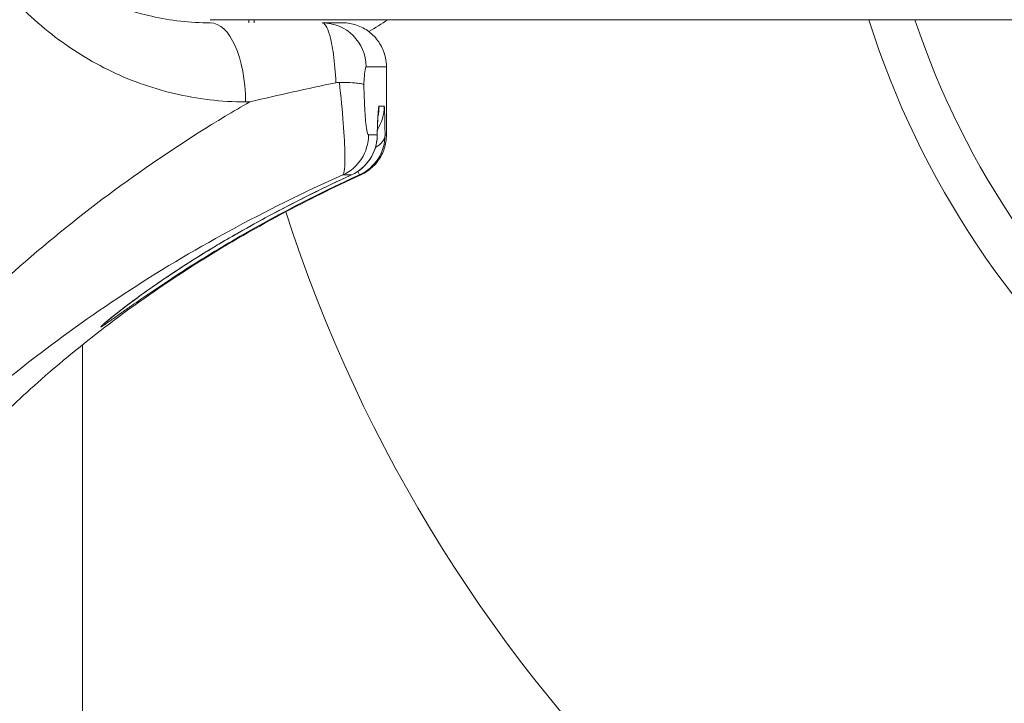
# Model space of a CAD drawing. Units: millimetres. Extents: x 42209 to 47291, y -3991 to 1384.
# Drawn here: x 44831 to 44943, y -1657 to -1579 of the extents above; entities that cross this region are included whole.
import ezdxf

# ---------------------------------------------------------------- set-up
doc = ezdxf.new("R2010")
doc.units = ezdxf.units.MM
doc.styles.get("Standard").update_dxf_attribs({"font": 'arial.ttf'})
doc.dimstyles.new('ISO-25', dxfattribs={"dimtxt": 2.5, "dimasz": 2.5, "dimexe": 1.25, "dimexo": 0.625, "dimtad": 1, "dimtxsty": 'Standard', "dimcen": 2.5, "dimadec": 0, "dimazin": 0, "dimtfac": 1, "dimtmove": 0, "dimatfit": 3, "dimfxl": 1, "dimarcsym": 0})

# ---------------------------------------------------------------- blocks, each defined once
blk = doc.blocks.new('*D8')
at = {"color": 0, "lineweight": -2, "transparency": 16777216}
for p, q in [((42415.18, 979.04), (42343.93, 979.04)), ((42345.18, 899.04), (42345.18, -3910.71)), ((42415.18, -3990.71), (42343.93, -3990.71))]:
    blk.add_line(p, q, dxfattribs=at)
at = {"color": 0, "transparency": 16777216}
for points in [[(42331.85, 899.04), (42358.52, 899.04), (42345.18, 979.04)], [(42331.85, -3910.71), (42358.52, -3910.71), (42345.18, -3990.71)]]:
    blk.add_solid(points, dxfattribs=at)
at = {"layer": 'Defpoints', "color": 0, "transparency": 16777216}
for p in [(45250.08, 979.04), (42345.18, -3990.71), (45253.73, -3990.71)]:
    blk.add_point(p, dxfattribs=at)
at = {"color": 0, "transparency": 16777216, "insert": (42274.12, -1505.83), "char_height": 100, "attachment_point": 5, "rotation": 90}
blk.add_mtext('500', dxfattribs=at)

msp = doc.modelspace()

# ---------------------------------------------------------------- linework, layer by layer
at = {"color": 7, "linetype": 'Continuous', "lineweight": 0}
for p, q in [((44852.301, -1578.864), (44952.301, -1578.864)), ((44856.686, -1579.214), (44856.686, -1578.864)), ((44857.301, -1578.864), (44857.301, -1579.214)), ((44865.043, -1579.214), (44867.354, -1579.214)), ((44837.759, -1582.945), (44837.759, -1582.945)), ((44872.354, -1584.214), (44870.034, -1584.214)), ((44872.358, -1591.973), (44872.358, -1584.214)), ((44846.801, -1586.899), (44846.801, -1586.899)), ((44847.301, -1587.035), (44847.301, -1587.035)), ((44871.52, -1588.714), (44872.101, -1588.714)), ((44847.91, -1593.714), (44847.91, -1593.714)), ((44844.969, -1595.714), (44844.969, -1595.714)), ((44869.284, -1596.518), (44869.102, -1596.121)), ((44837.759, -1601.033), (44837.759, -1601.032)), ((44837.759, -1728.714), (44837.759, -1615.843))]:
    msp.add_line(p, q, dxfattribs=at)
for centre, radius, start, end in [((44852.301, -1548.714), 36.3, 299.80946, 303.84179), ((45022.759, -1548.714), 100.156, 197.51955, 262.28238), ((45022.759, -1548.714), 95.167, 198.47024, 261.87514), ((44852.298, -1548.707), 36.308, 292.58071, 292.58204), ((44866.311, -1591.973), 5, 294.59687, 358.75661), ((45022.759, -1548.714), 170, 197.81313, 254.24468)]:
    msp.add_arc(centre, radius, start, end, dxfattribs=at)
for centre, major_axis, ratio, start_param, end_param in [((44852.052, -1549.106), (-19.193, -30.262), 0.000001, 0, 0.0000038), ((44852.301, -1588.214), (0, 9), 0.4469921, -1.5707963, 0), ((44852.274, -1548.66), (16.599, -32.35), 0.0000028, 0, 0.0000112), ((44923.157, -1588.214), (149.518, 0), 0, -2.0341959, -2.0306354), ((44867.102, -1588.714), (0, 5), 0.9997895, -2.1346235, -1.5707963), ((44866.523, -1588.714), (0, 5), 0.9993146, -1.7902507, -1.5707963), ((44866.523, -1588.714), (0, 5), 0.9993146, -1.8080189, -1.8066512), ((44865.322, -1591.973), (0, 5), 0.9983308, -2.711973, -1.5707995), ((44866.311, -1591.973), (0, 5), 0.9991401, -2.7119736, -1.5707992), ((43646.155, -1591.977), (1226.206, 0.005), 0, 0.0414755, 0.0577904), ((44867.202, -1591.973), (5, 0.042), 0.4686095, -0.6814259, -0.0181351), ((44867.103, -1588.714), (0.001, 4.999), 0.9997894, -2.1370247, -2.1369364), ((43650.266, -1591.977), (1222.093, 0.005), 0, 0, 0.0160214), ((44866.523, -1588.713), (-0.001, -5.001), 0.9993145, 0.2196457, 0.2198136), ((44867.102, -1588.713), (-0.001, -5), 0.9997894, 0.1027958, 0.1030062), ((44867.202, -1591.973), (5, 0.043), 0.4686087, -0.6841017, -0.6830214), ((44852.293, -1599.704), (1.949, -3.316), 0, 0.0000059, 0.000035)]:
    msp.add_ellipse(centre, major_axis=major_axis, ratio=ratio, start_param=start_param, end_param=end_param, dxfattribs=at)
at = {"color": 7, "linetype": 'Continuous', "lineweight": 0, "extrusion": (0, 0, -1)}
for centre, major_axis, ratio, start_param, end_param in [((44865.043, -1584.214), (0, 5), 0.9981028, 0, 1.5707963), ((44867.202, -1591.973), (0, -5), 0.9998717, -1.570795, -0.4296199), ((44866.311, -1591.973), (4.999, -0.109), 0.4634596, -0.0468062, -0.0000019), ((44857.836, -1595.314), (28.083, 1.989), 0.0122042, -1.213842, -1.213748), ((43646.149, -1596.52), (1223.295, 0.002), 0, -0.0577902, -0.0414754), ((44867.202, -1591.973), (2.082, -4.546), 0.0000001, -0.4223052, -0.4220732), ((43650.26, -1596.52), (1219.181, 0.002), 0, -0.0160213, 0.0000101), ((44852.301, -1599.706), (-2.527, 4.314), 0, -2.7131613, -2.7105736)]:
    msp.add_ellipse(centre, major_axis=major_axis, ratio=ratio, start_param=start_param, end_param=end_param, dxfattribs=at)
at = {"color": 7, "linetype": 'Continuous', "lineweight": 0}
for points, knots in [([(44856.324, -1509.214), (44853.569, -1509.214), (44848.095, -1509.872), (44840.519, -1512.625), (44834.841, -1516.247), (44830.75, -1519.92), (44827.669, -1523.355), (44824.658, -1527.694), (44821.992, -1533.081), (44820.087, -1539.023), (44819.07, -1545.443), (44819.075, -1552.032), (44820.008, -1557.905), (44821.518, -1562.93), (44823.305, -1567.101), (44825.48, -1570.952), (44828.846, -1575.616), (44833.705, -1580.451), (44840.544, -1584.819), (44848.099, -1587.552), (44853.569, -1588.214), (44856.324, -1588.214)], [-13.7140436, -13.7140436, -13.7140436, -13.7140436, -12.7344691, -11.7548945, -10.77532, -10.2855327, -9.7957454, -9.1426957, -8.489646, -7.8365963, -7.1835467, -6.530497, -5.8774473, -5.38766, -4.8978727, -4.4080854, -3.9182982, -2.9387236, -1.9591491, -0.9795745, 0, 0, 0, 0]), ([(44852.301, -1579.214), (44850.046, -1579.214), (44845.564, -1578.703), (44839.368, -1576.592), (44833.758, -1573.22), (44829.773, -1569.486), (44827.015, -1565.885), (44825.232, -1562.912), (44823.769, -1559.691), (44822.532, -1555.81), (44821.769, -1551.276), (44821.765, -1546.188), (44822.597, -1541.231), (44824.157, -1536.643), (44826.341, -1532.484), (44828.808, -1529.133), (44831.335, -1526.481), (44834.689, -1523.644), (44839.348, -1520.848), (44845.56, -1518.722), (44850.046, -1518.214), (44852.301, -1518.214)], [0, 0, 0, 0, 0.9795745, 1.9591491, 2.9387236, 3.9182982, 4.4080854, 4.8978727, 5.38766, 5.8774473, 6.530497, 7.1835467, 7.8365963, 8.489646, 9.1426957, 9.7957454, 10.2855327, 10.77532, 11.7548945, 12.7344691, 13.7140436, 13.7140436, 13.7140436, 13.7140436]), ([(44865.043, -1579.214), (44865.328, -1579.214), (44865.814, -1579.968), (44866.36, -1582.682), (44866.555, -1584.862), (44866.608, -1586.028)], [-0.65846022, -0.65846022, -0.65846022, -0.65846022, -0.41810689, -0.25787133, -0.09765319, -0.09765319, -0.09765319, -0.09765319]), ([(44867.354, -1579.214), (44867.5, -1579.214), (44867.646, -1579.22), (44868.322, -1579.28), (44868.851, -1579.415), (44869.822, -1579.835), (44870.276, -1580.125), (44871.074, -1580.831), (44871.424, -1581.262), (44871.952, -1582.191), (44872.143, -1582.697), (44872.319, -1583.542), (44872.354, -1583.879), (44872.354, -1584.214)], [0, 0, 0, 0, 0.437562, 0.437562, 2.0347476, 2.0347476, 3.6113262, 3.6113262, 5.2330108, 5.2330108, 6.8167584, 6.8167584, 7.8220998, 7.8220998, 7.8220998, 7.8220998]), ([(44869.788, -1586.271), (44869.794, -1586.115), (44869.822, -1585.528), (44869.899, -1584.549), (44869.984, -1584.214), (44870.034, -1584.214)], [0.20342517, 0.20342517, 0.20342517, 0.20342517, 0.25787133, 0.41810689, 0.65846022, 0.65846022, 0.65846022, 0.65846022]), ([(44856.801, -1588.214), (44856.816, -1588.21), (44856.832, -1588.207), (44856.847, -1588.203), (44860.113, -1587.433), (44863.338, -1586.712), (44866.608, -1586.029)], [-0.0052418, -0.0052418, -0.0052418, -0.0052418, 0, 0, 0, 1.1174599, 1.1174599, 1.1174599, 1.1174599]), ([(44866.608, -1586.029), (44866.684, -1586.013), (44866.761, -1586.002), (44866.837, -1585.996), (44866.893, -1585.992), (44866.949, -1585.99), (44867.004, -1585.991)], [0.000004743, 0.000004743, 0.000004743, 0.000004743, 0.025806066, 0.025806066, 0.025806066, 0.044758231, 0.044758231, 0.044758231, 0.044758231]), ([(44867.005, -1585.992), (44867.58, -1586.003), (44868.09, -1586.02), (44868.512, -1586.043), (44868.593, -1586.048), (44868.671, -1586.053), (44868.745, -1586.058), (44869.013, -1586.076), (44869.231, -1586.098), (44869.398, -1586.126), (44869.619, -1586.162), (44869.747, -1586.207), (44869.787, -1586.269), (44869.788, -1586.269), (44869.788, -1586.27), (44869.788, -1586.27)], [0.00001036, 0.00001036, 0.00001036, 0.00001036, 0.19378501, 0.19378501, 0.19378501, 0.23127784, 0.23127784, 0.23127784, 0.36678922, 0.36678922, 0.36678922, 0.54552928, 0.54552928, 0.54552928, 0.54666468, 0.54666468, 0.54666468, 0.54666468]), ([(44867.005, -1585.992), (44867.182, -1587.632), (44867.484, -1590.81), (44867.709, -1595.116), (44867.56, -1596.38), (44867.401, -1596.518)], [-1.2137317, -1.2137317, -1.2137317, -1.2137317, -0.8669512, -0.5201707, -0.0000003, -0.0000003, -0.0000003, -0.0000003]), ([(44870.314, -1591.973), (44870.213, -1591.973), (44870.035, -1591.256), (44869.861, -1588.693), (44869.805, -1586.977), (44869.788, -1586.27)], [0, 0, 0, 0, 0.5201707, 0.8669512, 1.0909099, 1.0909099, 1.0909099, 1.0909099]), ([(44856.798, -1588.214), (44855.86, -1588.753), (44846.612, -1594.196), (44834.369, -1603.181), (44821.353, -1615.485), (44813.967, -1623.638), (44806.214, -1633.197), (44801.671, -1639.599), (44798.598, -1644.32)], [1.6934012, 1.6934012, 1.6934012, 1.6934012, 2.0727459, 5.4652301, 7.1614723, 8.8577144, 9.7058354, 11.97546, 11.97546, 11.97546, 11.97546]), ([(44871.52, -1588.714), (44871.485, -1588.714), (44871.4, -1589.229), (44871.331, -1590.857), (44871.306, -1591.973)], [0, 0, 0, 0, 0.2833531, 0.66115724, 0.66115724, 0.66115724, 0.66115724]), ([(44872.201, -1591.973), (44872.194, -1591.132), (44872.169, -1589.417), (44872.127, -1588.714), (44872.101, -1588.714)], [0, 0, 0, 0, 0.28542093, 0.66598216, 0.66598216, 0.66598216, 0.66598216]), ([(44871.417, -1589.601), (44871.417, -1589.601), (44871.416, -1589.609), (44871.411, -1589.657), (44871.405, -1589.718), (44871.391, -1589.915), (44871.381, -1590.075), (44871.358, -1590.515), (44871.345, -1590.824), (44871.325, -1591.444), (44871.317, -1591.748), (44871.31, -1592.068)], [7.756702, 7.756702, 7.756702, 7.756702, 8.0815707, 8.0815707, 8.7631727, 8.7631727, 9.7571897, 9.7571897, 11.1162628, 11.1162628, 12.2173758, 12.2173758, 12.2173758, 12.2173758]), ([(44872.358, -1591.973), (44872.358, -1592.493), (44872.273, -1593.02), (44871.948, -1594.019), (44871.702, -1594.504), (44871.073, -1595.363), (44870.681, -1595.746), (44869.992, -1596.234), (44869.722, -1596.39), (44869.441, -1596.518)], [0, 0, 0, 0, 1.5620015, 1.5620015, 3.1524117, 3.1524117, 4.7561414, 4.7561414, 5.6833578, 5.6833578, 5.6833578, 5.6833578]), ([(44797.942, -1653.406), (44801.317, -1648.631), (44804.974, -1643.933), (44808.948, -1639.368), (44810.273, -1637.846), (44811.633, -1636.339), (44813.03, -1634.847), (44815.823, -1631.865), (44818.765, -1628.945), (44821.861, -1626.107), (44824.957, -1623.269), (44828.206, -1620.512), (44831.642, -1617.832), (44838.513, -1612.472), (44846.137, -1607.433), (44854.449, -1602.907), (44858.605, -1600.644), (44862.931, -1598.508), (44867.397, -1596.518)], [-12.2501986, -12.2501986, -12.2501986, -12.2501986, -9.7058354, -9.7058354, -9.7058354, -8.8577144, -8.8577144, -8.8577144, -7.1614723, -7.1614723, -7.1614723, -5.4652301, -5.4652301, -5.4652301, -2.0727459, -2.0727459, -2.0727459, -0.3765038, -0.3765038, -0.3765038, -0.3765038]), ([(44869.435, -1596.518), (44866.403, -1597.907), (44863.41, -1599.385), (44857.073, -1602.763), (44853.742, -1604.696), (44847.375, -1608.733), (44844.327, -1610.83), (44838.52, -1615.178), (44835.75, -1617.425), (44830.905, -1621.691), (44828.794, -1623.676), (44826.753, -1625.729)], [0.0000116, 0.0000116, 0.0000116, 0.0000116, 10.0044071, 10.0044071, 21.5422246, 21.5422246, 32.6223873, 32.6223873, 43.3061612, 43.3061612, 51.9894802, 51.9894802, 51.9894802, 51.9894802]), ([(44868.392, -1596.519), (44865.36, -1597.907), (44862.366, -1599.383), (44857.867, -1601.779), (44856.325, -1602.633), (44854.799, -1603.514)], [0, 0, 0, 0, 10.0043967, 10.0043967, 15.2909531, 15.2909531, 15.2909531, 15.2909531]), ([(44854.798, -1603.513), (44853.198, -1604.435), (44851.062, -1605.73), (44847.125, -1608.271), (44844.023, -1610.45), (44841.928, -1612.056), (44840.902, -1612.869), (44840.443, -1613.249), (44840.148, -1613.504), (44839.998, -1613.638), (44839.82, -1613.808), (44839.815, -1613.861), (44840.214, -1613.608), (44840.985, -1613.071), (44841.811, -1612.486), (44842.438, -1612.043), (44842.769, -1611.81), (44843.056, -1611.608), (44844.009, -1610.941), (44845.76, -1609.731), (44849.55, -1607.215), (44852.704, -1605.265), (44854.828, -1604.02)], [-5.3386135, -5.3386135, -5.3386135, -5.3386135, -4.7666192, -4.5759544, -3.8132953, -3.4319658, -3.3366334, -3.0506363, -2.9870813, -2.9235264, -2.7964166, -2.5421969, -2.2879772, -2.0337575, -1.7795378, -1.7159829, -1.652428, -1.5888731, -1.5570956, -1.1439886, -0.7626591, 0, 0, 0, 0]), ([(44854.799, -1603.514), (44853.687, -1604.154), (44852.58, -1604.816), (44850.415, -1606.151), (44849.347, -1606.832), (44847.322, -1608.169), (44846.353, -1608.831), (44844.582, -1610.077), (44843.77, -1610.669), (44842.388, -1611.705), (44841.797, -1612.163), (44840.903, -1612.875), (44840.565, -1613.157), (44840.374, -1613.323), (44840.347, -1613.348), (44840.347, -1613.348)], [0, 0, 0, 0, 3.8497949, 3.8497949, 7.7806923, 7.7806923, 11.7381145, 11.7381145, 15.6562731, 15.6562731, 19.3843505, 19.3843505, 22.8642599, 22.8642599, 23.8496321, 23.8496321, 23.8496321, 23.8496321]), ([(44844.16, -1610.389), (44843.771, -1610.672), (44843.403, -1610.944), (44842.381, -1611.709), (44841.789, -1612.169), (44840.896, -1612.88), (44840.562, -1613.159), (44840.389, -1613.31), (44840.369, -1613.328), (44840.357, -1613.338)], [13.759212, 13.759212, 13.759212, 13.759212, 15.660936, 15.660936, 19.4076106, 19.4076106, 22.8782685, 22.8782685, 23.4685249, 23.4685249, 23.4685249, 23.4685249])]:
    msp.add_open_spline(points, degree=3, knots=knots, dxfattribs=at)
for points in [[(44867.618, -1593.819), (44867.618, -1593.819), (44867.618, -1593.82), (44867.619, -1593.82)], [(44868.386, -1596.518), (44863.748, -1598.642), (44859.203, -1600.97), (44854.797, -1603.511)], [(44854.827, -1604.018), (44859.502, -1601.28), (44864.337, -1598.782), (44869.278, -1596.518)]]:
    msp.add_open_spline(points, degree=3, dxfattribs=at)

# ---------------------------------------------------------------- dimensions: what is measured, and where the dimension line sits
at = {"color": 7}
dim = msp.add_linear_dim(base=(42345.182, -3990.708), p1=(45250.083, 979.044), p2=(45253.725, -3990.708), angle=90, text='500', dimstyle='ISO-25', override={"dimtxt": 100, "dimasz": 80, "dimgap": 20, "dimtad": 2, "dimfxl": 70, "dimfxlon": 1}, dxfattribs=at)
dim.commit()
dim.dimension.update_dxf_attribs({"geometry": '*D8', "text_midpoint": (42274.124, -1505.832)})

doc.saveas('drawing.dxf')
